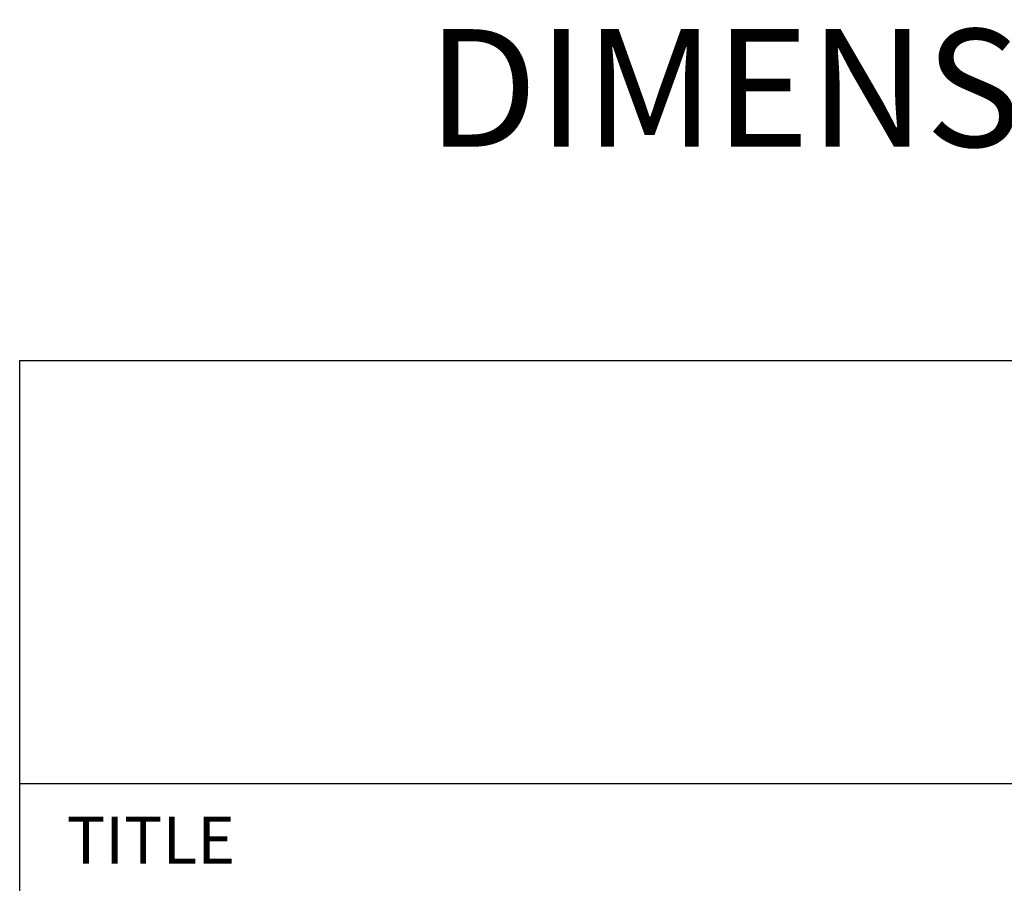
# Model space of a CAD drawing. Extents: x 0 to 51, y 0 to 33.
# Drawn here: x 45.7 to 47.3, y 18.5 to 19.9 of the extents above; entities that cross this region are included whole.
import ezdxf
from ezdxf.enums import TextEntityAlignment as Align

# ---------------------------------------------------------------- set-up
doc = ezdxf.new("R2010")
doc.units = 0
doc.header["$LTSCALE"] = 0.25
doc.header["$MEASUREMENT"] = 0
doc.layers.add('FORMAT SHEET 2', color=6, linetype='CONTINUOUS')
doc.layers.add('TEXT', color=7, linetype='CONTINUOUS')
doc.styles.add('RD25', font='ROMAND.shx', dxfattribs={"height": 0.25})
doc.styles.add('ROMAND', font='ROMAND.SHX')
doc.styles.add('ROMANS', font='ROMANS.SHX')
doc.styles.add('RS10', font='ROMANS.shx', dxfattribs={"height": 0.1})

# ---------------------------------------------------------------- blocks, each defined once
blk = doc.blocks.new('SHEET 2')
at = {"layer": 'FORMAT SHEET 2', "color": 6}
for p, q in [((26.965, 0.67), (26.965, 3.82)), ((26.965, 3.82), (33.34, 3.82)), ((26.965, 2.92), (33.34, 2.92))]:
    blk.add_line(p, q, dxfattribs=at)
at = {"layer": 'FORMAT SHEET 2', "color": 1, "style": 'ROMANS'}
blk.add_text('TITLE', height=0.1, dxfattribs=at).set_placement((27.065, 2.75))
at = {"layer": 'FORMAT SHEET 2', "color": 7, "style": 'RD25'}
for tag, p in [('DRAWING_NAME', (30.1525, 2.488)), ('DRAWING_NAME', (30.1525, 2.0332)), ('NUMBER', (30.69, 1.2538)), ('REV', (32.89, 1.2538))]:
    blk.add_attdef(tag, text='', height=0.25, dxfattribs=at).set_placement(p, align=Align.MIDDLE)
at = {"layer": 'FORMAT SHEET 2', "color": 1, "style": 'RS10'}
for tag, p in [('FILE', (28.9205, 0.7811)), ('2', (32.3114, 0.7771))]:
    blk.add_attdef(tag, text='', height=0.1, dxfattribs=at).set_placement(p, align=Align.RIGHT)
blk.add_attdef('SCALE', text='', height=0.1, dxfattribs=at).set_placement((30.3066, 0.8298), align=Align.MIDDLE_LEFT)
blk.add_attdef('XX', text='', height=0.1, dxfattribs=at).set_placement((32.9101, 0.8298), align=Align.MIDDLE)

msp = doc.modelspace()

# ---------------------------------------------------------------- block references
at = {"layer": 'FORMAT SHEET 2', "xscale": 0.75, "yscale": 0.75, "zscale": 0.75}
msp.add_blockref('SHEET 2', (25.5, 16.5), dxfattribs=at)

# ---------------------------------------------------------------- texts
at = {"layer": 'TEXT', "style": 'ROMAND'}
msp.add_text('DIMENSIONS IN INCHES [MM]', height=0.1875, dxfattribs=at).set_placement((48.1144, 19.7753), align=Align.MIDDLE)

doc.saveas('drawing.dxf')
